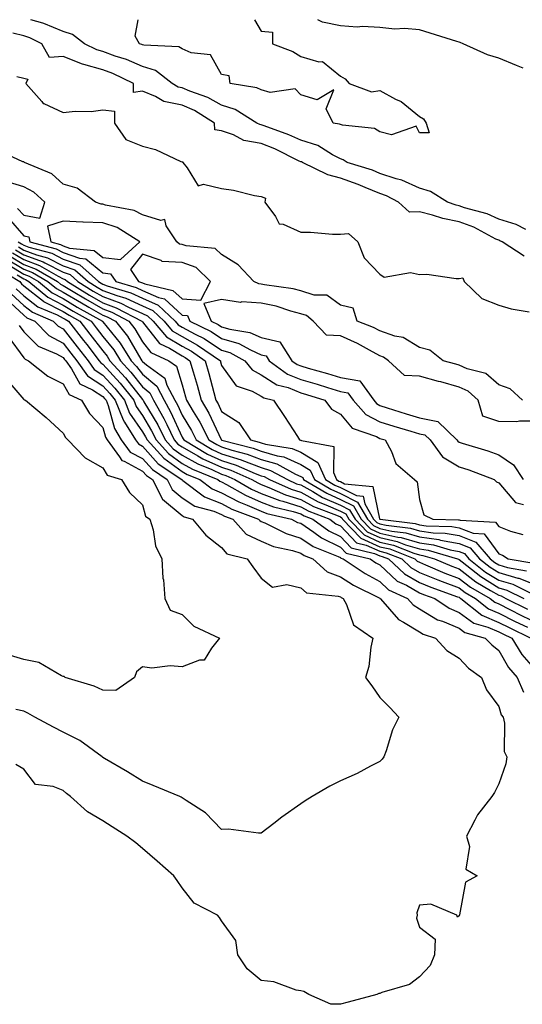
# Model space of a CAD drawing. Units: inches. Extents: x 936803 to 939443, y 7208138 to 7210778.
# Drawn here: x 937697 to 937824, y 7210529 to 7210778 of the extents above; entities that cross this region are included whole.
import ezdxf

# ---------------------------------------------------------------- set-up
doc = ezdxf.new("R2010")
doc.units = ezdxf.units.IN
doc.header["$MEASUREMENT"] = 0
doc.layers.add('Contour_93687208', color=7, linetype='Continuous', true_color=0x900c1f)

msp = doc.modelspace()

# ---------------------------------------------------------------- linework, layer by layer
at = {"layer": 'Contour_93687208'}
for points in [[(937824.93, 7210725.05, 3233), (937822.44, 7210726.31, 3233), (937818.05, 7210727.64, 3233), (937815.12, 7210728.99, 3233), (937809.42, 7210730.55, 3233), (937808.05, 7210731.04, 3233), (937807.32, 7210731.2, 3233), (937805.1, 7210731.92, 3233), (937800.78, 7210734.65, 3233), (937798.05, 7210735.44, 3233), (937793.6, 7210737.47, 3233), (937792.15, 7210737.82, 3233), (937788.05, 7210739.21, 3233), (937786.13, 7210740.01, 3233), (937779.79, 7210741.92, 3233), (937778.78, 7210742.66, 3233), (937778.05, 7210742.9, 3233), (937776.08, 7210743.89, 3233), (937772.34, 7210746.22, 3233), (937768.05, 7210747.58, 3233), (937765.07, 7210748.93, 3233), (937758.79, 7210751.18, 3233), (937758.05, 7210751.47, 3233), (937757.68, 7210751.55, 3233), (937756.98, 7210751.92, 3233), (937751.46, 7210755.34, 3233), (937748.05, 7210756.41, 3233), (937744.54, 7210758.4, 3233), (937740.01, 7210759.97, 3233), (937738.05, 7210760.79, 3233), (937737.11, 7210760.98, 3233), (937735.56, 7210761.92, 3233), (937731.34, 7210765.2, 3233), (937728.05, 7210766.2, 3233), (937724.05, 7210767.92, 3233), (937721.17, 7210768.8, 3233), (937718.05, 7210769.93, 3233), (937716.5, 7210770.38, 3233), (937713.38, 7210771.92, 3233), (937710.4, 7210774.26, 3233), (937708.05, 7210775.05, 3233), (937703.17, 7210777.04, 3233), (937702.87, 7210777.1, 3233), (937699.86, 7210778, 3233)], [(937756.33, 7210778, 3232), (937758.05, 7210775.08, 3232), (937760.93, 7210774.81, 3232), (937760.92, 7210771.92, 3232), (937766.07, 7210769.95, 3232), (937768.05, 7210768.74, 3232), (937772.59, 7210767.37, 3232), (937773.53, 7210767.41, 3232), (937778.05, 7210763.78, 3232), (937779.25, 7210763.11, 3232), (937780.24, 7210761.92, 3232), (937785.9, 7210759.77, 3232), (937788.05, 7210760.1, 3232), (937792.01, 7210757.97, 3232), (937793.45, 7210757.31, 3232), (937798.05, 7210753.6, 3232), (937799.07, 7210752.94, 3232), (937799.71, 7210751.92, 3232), (937800.5, 7210749.48, 3232), (937798.05, 7210749.42, 3232), (937797.22, 7210751.1, 3232), (937791, 7210748.97, 3232), (937788.05, 7210749.69, 3232), (937786.67, 7210750.53, 3232), (937778.61, 7210751.35, 3232), (937778.05, 7210751.53, 3232), (937777.8, 7210751.67, 3232), (937776.26, 7210751.92, 3232), (937774.43, 7210755.53, 3232), (937776.4, 7210760.26, 3232), (937772.21, 7210757.76, 3232), (937768.05, 7210759.01, 3232), (937766.64, 7210760.51, 3232), (937760.33, 7210759.65, 3232), (937758.05, 7210760.28, 3232), (937756.96, 7210760.83, 3232), (937750.23, 7210761.92, 3232), (937749.98, 7210763.85, 3232), (937748.05, 7210764.19, 3232), (937745.21, 7210769.09, 3232), (937740.37, 7210769.6, 3232), (937738.05, 7210770.63, 3232), (937737.26, 7210771.14, 3232), (937728.42, 7210771.55, 3232), (937728.05, 7210771.67, 3232), (937727.87, 7210771.74, 3232), (937727.28, 7210771.92, 3232), (937726.18, 7210773.8, 3232), (937726.99, 7210778, 3232)], [(937824.25, 7210765.73, 3232), (937822.55, 7210766.41, 3232), (937818.05, 7210768.29, 3232), (937815.25, 7210769.11, 3232), (937809.09, 7210771.92, 3232), (937808.35, 7210772.21, 3232), (937808.05, 7210772.33, 3232), (937807.46, 7210772.51, 3232), (937800.76, 7210774.63, 3232), (937798.05, 7210775.46, 3232), (937794.21, 7210775.75, 3232), (937791.77, 7210775.63, 3232), (937788.05, 7210776.06, 3232), (937783.68, 7210776.3, 3232), (937782.26, 7210776.14, 3232), (937778.05, 7210776.43, 3232), (937773.54, 7210777.41, 3232), (937772.4, 7210778, 3232)], [(937824.47, 7210718.35, 3234), (937818.92, 7210721.92, 3234), (937818.34, 7210722.21, 3234), (937818.05, 7210722.31, 3234), (937817.34, 7210722.64, 3234), (937811.75, 7210725.61, 3234), (937808.05, 7210726.94, 3234), (937803.92, 7210727.78, 3234), (937801.33, 7210728.64, 3234), (937798.05, 7210729.48, 3234), (937795.51, 7210729.38, 3234), (937792.73, 7210731.92, 3234), (937789.69, 7210733.56, 3234), (937788.05, 7210734.11, 3234), (937784.34, 7210735.63, 3234), (937782.57, 7210736.43, 3234), (937778.05, 7210738.01, 3234), (937774.92, 7210738.8, 3234), (937768.47, 7210741.92, 3234), (937768.21, 7210742.08, 3234), (937768.05, 7210742.13, 3234), (937767.66, 7210742.31, 3234), (937761.48, 7210745.36, 3234), (937758.05, 7210746.71, 3234), (937753.67, 7210747.53, 3234), (937751.03, 7210748.93, 3234), (937748.05, 7210749.95, 3234), (937746.33, 7210750.2, 3234), (937746.27, 7210751.92, 3234), (937741.23, 7210755.1, 3234), (937738.05, 7210756.45, 3234), (937733.46, 7210757.33, 3234), (937731.34, 7210758.64, 3234), (937728.05, 7210759.95, 3234), (937725.77, 7210759.63, 3234), (937725.79, 7210761.92, 3234), (937720.56, 7210764.42, 3234), (937718.05, 7210765.34, 3234), (937713.27, 7210766.71, 3234), (937712.89, 7210766.76, 3234), (937708.05, 7210768.68, 3234), (937704.6, 7210768.46, 3234), (937702.62, 7210771.92, 3234), (937699.57, 7210773.44, 3234), (937698.05, 7210773.89, 3234), (937695.35, 7210774.62, 3234)], [(937696.35, 7210763.62, 3234), (937698.05, 7210763.23, 3234), (937699.14, 7210763.01, 3234), (937698.62, 7210761.92, 3234), (937702.66, 7210757.31, 3234), (937703.01, 7210756.88, 3234), (937703.12, 7210756.84, 3234), (937708.05, 7210754.6, 3234), (937711.03, 7210754.91, 3234), (937715.12, 7210754.85, 3234), (937718.05, 7210755.26, 3234), (937720.99, 7210754.87, 3234), (937721.01, 7210751.92, 3234), (937723.87, 7210747.74, 3234), (937728.05, 7210746.1, 3234), (937731.38, 7210745.24, 3234), (937737.79, 7210742.17, 3234), (937738.05, 7210742.08, 3234), (937738.25, 7210742.12, 3234), (937738.24, 7210741.92, 3234), (937739.38, 7210740.59, 3234), (937742.16, 7210736.02, 3234), (937743.5, 7210736.47, 3234), (937748.05, 7210735.38, 3234), (937751.07, 7210734.95, 3234), (937756.32, 7210733.64, 3234), (937758.05, 7210733.35, 3234), (937759.12, 7210732.99, 3234), (937759.01, 7210731.92, 3234), (937761.64, 7210728.33, 3234), (937762.59, 7210726.45, 3234), (937763.63, 7210726.35, 3234), (937768.05, 7210724.34, 3234), (937770.49, 7210724.36, 3234), (937776.09, 7210723.87, 3234), (937778.05, 7210723.89, 3234), (937780.13, 7210724.01, 3234), (937782.43, 7210721.92, 3234), (937784.04, 7210717.92, 3234), (937788.05, 7210713.8, 3234), (937789.1, 7210712.97, 3234), (937795.74, 7210714.22, 3234), (937798.05, 7210713.7, 3234), (937799.86, 7210713.74, 3234), (937807.28, 7210712.7, 3234), (937808.05, 7210712.7, 3234), (937808.96, 7210712.84, 3234), (937809.36, 7210711.92, 3234), (937813.79, 7210707.66, 3234), (937818.05, 7210705.98, 3234), (937821.17, 7210705.03, 3234), (937825.71, 7210704.26, 3234)], [(937824.08, 7210681.92, 3234), (937820.97, 7210684.85, 3234), (937818.05, 7210685.85, 3234), (937814.8, 7210688.68, 3234), (937810.06, 7210689.91, 3234), (937808.05, 7210690.81, 3234), (937807.18, 7210691.04, 3234), (937804.05, 7210691.92, 3234), (937800.67, 7210694.54, 3234), (937798.05, 7210695.28, 3234), (937793.92, 7210697.8, 3234), (937791.83, 7210698.13, 3234), (937788.05, 7210699.44, 3234), (937786.42, 7210700.3, 3234), (937782.29, 7210701.92, 3234), (937781.28, 7210705.16, 3234), (937778.05, 7210705.96, 3234), (937774.59, 7210708.46, 3234), (937771.47, 7210708.5, 3234), (937768.05, 7210709.54, 3234), (937766.16, 7210710.03, 3234), (937758.87, 7210711.1, 3234), (937758.05, 7210711.28, 3234), (937757.45, 7210711.31, 3234), (937756.22, 7210711.92, 3234), (937752.22, 7210716.1, 3234), (937748.05, 7210718.74, 3234), (937746.4, 7210720.28, 3234), (937739.06, 7210720.9, 3234), (937738.05, 7210721.28, 3234), (937737.43, 7210721.3, 3234), (937736.72, 7210721.92, 3234), (937734.02, 7210725.96, 3234), (937733.71, 7210727.58, 3234), (937732.68, 7210727.29, 3234), (937728.05, 7210728.78, 3234), (937725.99, 7210729.85, 3234), (937718.75, 7210731.22, 3234), (937718.05, 7210731.45, 3234), (937717.6, 7210731.47, 3234), (937716.22, 7210731.92, 3234), (937711.56, 7210735.44, 3234), (937708.05, 7210736.49, 3234), (937705.18, 7210739.05, 3234), (937698.22, 7210741.92, 3234), (937698.17, 7210742.04, 3234), (937698.05, 7210742.08, 3234), (937697.83, 7210742.15, 3234), (937691.25, 7210745.12, 3234)], [(937696.52, 7210730.38, 3235), (937698.05, 7210728.62, 3235), (937702.09, 7210727.88, 3235), (937703.41, 7210731.92, 3235), (937700.62, 7210734.48, 3235), (937698.05, 7210735.85, 3235), (937693.4, 7210737.27, 3235)], [(937694.12, 7210727.99, 3234), (937698.05, 7210723.46, 3234), (937699.35, 7210723.23, 3234), (937699.62, 7210721.92, 3234), (937706.27, 7210720.14, 3234), (937708.05, 7210719.24, 3234), (937712.19, 7210717.78, 3234), (937713.76, 7210717.62, 3234), (937718.05, 7210714.11, 3234), (937720, 7210713.87, 3234), (937721.31, 7210711.92, 3234), (937726.49, 7210710.36, 3234), (937728.05, 7210709.63, 3234), (937732.1, 7210707.88, 3234), (937733.64, 7210707.51, 3234), (937738.05, 7210703.44, 3234), (937739.46, 7210703.33, 3234), (937740.05, 7210701.92, 3234), (937745.41, 7210699.28, 3234), (937748.05, 7210697.55, 3234), (937752.39, 7210696.26, 3234), (937755.33, 7210694.63, 3234), (937758.05, 7210693.44, 3234), (937759.27, 7210693.13, 3234), (937760.05, 7210691.92, 3234), (937764.69, 7210688.56, 3234), (937768.05, 7210687.21, 3234), (937772.15, 7210686.02, 3234), (937774.82, 7210685.14, 3234), (937778.05, 7210684.15, 3234), (937779.96, 7210683.83, 3234), (937781.3, 7210681.92, 3234), (937784.49, 7210678.37, 3234), (937788.05, 7210676.47, 3234), (937791.52, 7210675.4, 3234), (937795.82, 7210674.15, 3234), (937798.05, 7210673.48, 3234), (937799.36, 7210673.23, 3234), (937800.7, 7210671.92, 3234), (937803.81, 7210667.68, 3234), (937808.05, 7210665.14, 3234), (937810.47, 7210664.34, 3234), (937816.91, 7210661.92, 3234), (937817.49, 7210661.35, 3234), (937818.05, 7210661.1, 3234), (937822.29, 7210656.16, 3234), (937824.31, 7210655.65, 3234)], [(937696.69, 7210721.92, 3233), (937697.52, 7210721.39, 3233), (937698.05, 7210721.06, 3233), (937699.39, 7210720.57, 3233), (937705.16, 7210719.03, 3233), (937708.05, 7210717.58, 3233), (937712.23, 7210716.1, 3233), (937716.92, 7210711.92, 3233), (937717.62, 7210711.49, 3233), (937718.05, 7210711.24, 3233), (937719.12, 7210710.85, 3233), (937725.15, 7210709.03, 3233), (937728.05, 7210707.68, 3233), (937732.06, 7210705.94, 3233), (937736.3, 7210701.92, 3233), (937737.11, 7210700.98, 3233), (937738.05, 7210700.4, 3233), (937741.33, 7210698.64, 3233), (937743.64, 7210697.51, 3233), (937748.05, 7210694.62, 3233), (937750.13, 7210693.99, 3233), (937753.89, 7210691.92, 3233), (937755.76, 7210689.63, 3233), (937758.05, 7210688.38, 3233), (937762, 7210685.87, 3233), (937764.85, 7210685.12, 3233), (937768.05, 7210683.83, 3233), (937769.53, 7210683.4, 3233), (937774.1, 7210681.92, 3233), (937775.84, 7210679.71, 3233), (937778.05, 7210678.42, 3233), (937781.01, 7210674.89, 3233), (937787.22, 7210672.76, 3233), (937788.05, 7210672.31, 3233), (937788.35, 7210672.21, 3233), (937789.39, 7210671.92, 3233), (937790.96, 7210669.01, 3233), (937792.09, 7210665.96, 3233), (937796.79, 7210661.92, 3233), (937797.47, 7210661.33, 3233), (937798.05, 7210656.86, 3233), (937799.15, 7210653.01, 3233), (937801.38, 7210651.92, 3233), (937807.91, 7210651.78, 3233), (937808.05, 7210651.76, 3233), (937808.31, 7210651.67, 3233), (937817.27, 7210651.14, 3233), (937818.05, 7210650.08, 3233), (937821.06, 7210648.91, 3233), (937824.16, 7210648.03, 3233)], [(937695.26, 7210719.13, 3230), (937698.05, 7210717.43, 3230), (937702.08, 7210715.94, 3230), (937706.73, 7210713.25, 3230), (937708.05, 7210712.58, 3230), (937708.53, 7210712.41, 3230), (937709.08, 7210711.92, 3230), (937714.64, 7210708.5, 3230), (937718.05, 7210706.55, 3230), (937721.43, 7210705.3, 3230), (937727.92, 7210701.92, 3230), (937727.98, 7210701.84, 3230), (937728.05, 7210701.72, 3230), (937732.38, 7210696.26, 3230), (937734.87, 7210695.1, 3230), (937738.05, 7210693.17, 3230), (937738.87, 7210692.74, 3230), (937740.06, 7210691.92, 3230), (937740.86, 7210689.11, 3230), (937741.86, 7210685.73, 3230), (937742.92, 7210681.92, 3230), (937744.83, 7210678.7, 3230), (937747.97, 7210672, 3230), (937748.01, 7210671.92, 3230), (937748.04, 7210671.9, 3230), (937748.05, 7210671.9, 3230), (937748.08, 7210671.88, 3230), (937756.01, 7210669.87, 3230), (937758.05, 7210669.11, 3230), (937762.07, 7210667.9, 3230), (937763.76, 7210667.62, 3230), (937768.05, 7210665.75, 3230), (937770.45, 7210664.32, 3230), (937771.52, 7210661.92, 3230), (937775.62, 7210659.5, 3230), (937778.05, 7210658.42, 3230), (937782.37, 7210656.24, 3230), (937784.87, 7210651.92, 3230), (937786.44, 7210650.3, 3230), (937788.05, 7210649.58, 3230), (937791.08, 7210648.89, 3230), (937794.6, 7210648.46, 3230), (937798.05, 7210647.45, 3230), (937802.9, 7210646.76, 3230), (937803.33, 7210646.65, 3230), (937808.05, 7210645.77, 3230), (937810.81, 7210644.69, 3230), (937813.2, 7210641.92, 3230), (937815.9, 7210639.77, 3230), (937818.05, 7210638.44, 3230), (937822.92, 7210637.04, 3230), (937823.14, 7210637.02, 3230), (937828.05, 7210635.06, 3230)], [(937696.01, 7210719.89, 3231), (937698.05, 7210718.64, 3231), (937702.97, 7210716.84, 3231), (937703.36, 7210716.61, 3231), (937708.05, 7210714.24, 3231), (937709.77, 7210713.64, 3231), (937711.69, 7210711.92, 3231), (937715.63, 7210709.5, 3231), (937718.05, 7210708.11, 3231), (937722.57, 7210706.43, 3231), (937724.57, 7210705.4, 3231), (937728.05, 7210703.8, 3231), (937729.35, 7210703.23, 3231), (937730.73, 7210701.92, 3231), (937734.1, 7210697.97, 3231), (937738.05, 7210695.59, 3231), (937740.44, 7210694.3, 3231), (937743.89, 7210691.92, 3231), (937744.82, 7210688.68, 3231), (937746.09, 7210683.87, 3231), (937746.63, 7210681.92, 3231), (937747.16, 7210681.02, 3231), (937748.05, 7210679.13, 3231), (937752.43, 7210676.3, 3231), (937755.38, 7210671.92, 3231), (937757.51, 7210671.37, 3231), (937758.05, 7210671.18, 3231), (937759.11, 7210670.87, 3231), (937765.88, 7210669.75, 3231), (937768.05, 7210668.8, 3231), (937772.36, 7210666.24, 3231), (937774.3, 7210661.92, 3231), (937776.65, 7210660.53, 3231), (937778.05, 7210659.91, 3231), (937782.1, 7210657.88, 3231), (937783.83, 7210657.7, 3231), (937784.22, 7210655.75, 3231), (937786.44, 7210651.92, 3231), (937787.23, 7210651.1, 3231), (937788.05, 7210650.73, 3231), (937789.59, 7210650.38, 3231), (937795.76, 7210649.63, 3231), (937798.05, 7210648.95, 3231), (937801.49, 7210648.48, 3231), (937804.54, 7210648.4, 3231), (937808.05, 7210647.76, 3231), (937812.25, 7210646.12, 3231), (937815.87, 7210641.92, 3231), (937817.08, 7210640.96, 3231), (937818.05, 7210640.36, 3231), (937820.24, 7210639.73, 3231), (937825.03, 7210638.89, 3231)], [(937696.77, 7210720.63, 3232), (937698.05, 7210719.85, 3232), (937701.31, 7210718.66, 3232), (937704.06, 7210717.92, 3232), (937708.05, 7210715.9, 3232), (937711, 7210714.87, 3232), (937714.3, 7210711.92, 3232), (937716.62, 7210710.49, 3232), (937718.05, 7210709.67, 3232), (937721.61, 7210708.37, 3232), (937723.82, 7210707.7, 3232), (937728.05, 7210705.75, 3232), (937730.71, 7210704.58, 3232), (937733.51, 7210701.92, 3232), (937735.6, 7210699.48, 3232), (937738.05, 7210697.99, 3232), (937742, 7210695.87, 3232), (937747.73, 7210691.92, 3232), (937747.8, 7210691.67, 3232), (937748.05, 7210690.73, 3232), (937751.69, 7210685.55, 3232), (937755.75, 7210684.22, 3232), (937758.05, 7210682.97, 3232), (937758.7, 7210682.56, 3232), (937761.17, 7210681.92, 3232), (937763.96, 7210677.84, 3232), (937767.21, 7210672.76, 3232), (937767.75, 7210671.92, 3232), (937768.01, 7210671.88, 3232), (937768.05, 7210671.86, 3232), (937768.2, 7210671.76, 3232), (937776.42, 7210670.28, 3232), (937776.28, 7210663.7, 3232), (937777.07, 7210661.92, 3232), (937777.69, 7210661.55, 3232), (937778.05, 7210661.39, 3232), (937779.1, 7210660.87, 3232), (937786.29, 7210660.16, 3232), (937787.93, 7210652.04, 3232), (937788, 7210651.92, 3232), (937788.05, 7210651.88, 3232), (937788.1, 7210651.88, 3232), (937796.93, 7210650.81, 3232), (937798.05, 7210650.47, 3232), (937799.73, 7210650.24, 3232), (937806.23, 7210650.1, 3232), (937808.05, 7210649.77, 3232), (937811.6, 7210648.37, 3232), (937814.34, 7210648.21, 3232), (937818.05, 7210643.19, 3232), (937818.97, 7210642.84, 3232), (937820.4, 7210641.92, 3232), (937826.92, 7210640.79, 3232)], [(937693.29, 7210716.69, 3227), (937698.05, 7210713.8, 3227), (937699.42, 7210713.29, 3227), (937701.77, 7210711.92, 3227), (937705.22, 7210709.09, 3227), (937708.05, 7210707.62, 3227), (937711.6, 7210705.47, 3227), (937717.93, 7210701.92, 3227), (937717.98, 7210701.84, 3227), (937718.05, 7210701.76, 3227), (937722.45, 7210696.31, 3227), (937725.22, 7210691.92, 3227), (937726.57, 7210690.44, 3227), (937728.05, 7210688.52, 3227), (937731.66, 7210685.53, 3227), (937733.55, 7210681.92, 3227), (937735.18, 7210679.05, 3227), (937738.05, 7210672.66, 3227), (937738.33, 7210672.21, 3227), (937738.48, 7210671.92, 3227), (937744.5, 7210668.37, 3227), (937748.05, 7210666.72, 3227), (937751.7, 7210665.57, 3227), (937756.51, 7210663.46, 3227), (937758.05, 7210662.88, 3227), (937758.78, 7210662.66, 3227), (937760.13, 7210661.92, 3227), (937765.61, 7210659.48, 3227), (937768.05, 7210658.72, 3227), (937772.45, 7210656.31, 3227), (937774.4, 7210655.57, 3227), (937778.05, 7210653.95, 3227), (937779.4, 7210653.27, 3227), (937780.18, 7210651.92, 3227), (937784.06, 7210647.94, 3227), (937788.05, 7210646.12, 3227), (937791.47, 7210645.34, 3227), (937796.65, 7210643.33, 3227), (937798.05, 7210642.92, 3227), (937798.92, 7210642.78, 3227), (937801.84, 7210641.92, 3227), (937806.19, 7210640.06, 3227), (937808.05, 7210639.36, 3227), (937812.25, 7210636.12, 3227), (937816.01, 7210633.95, 3227), (937818.05, 7210632.7, 3227), (937818.66, 7210632.53, 3227), (937819.89, 7210631.92, 3227), (937825.3, 7210629.17, 3227)], [(937693.74, 7210717.62, 3228), (937698.05, 7210715.01, 3228), (937700.31, 7210714.17, 3228), (937704.18, 7210711.92, 3228), (937706.31, 7210710.18, 3228), (937708.05, 7210709.26, 3228), (937712.63, 7210706.51, 3228), (937714.54, 7210705.44, 3228), (937718.05, 7210703.42, 3228), (937719.14, 7210703.01, 3228), (937721.25, 7210701.92, 3228), (937724.24, 7210698.11, 3228), (937727.64, 7210692.33, 3228), (937727.9, 7210691.92, 3228), (937727.97, 7210691.84, 3228), (937728.05, 7210691.74, 3228), (937729.1, 7210690.87, 3228), (937733.67, 7210687.55, 3228), (937734.22, 7210685.75, 3228), (937736.21, 7210681.92, 3228), (937736.88, 7210680.75, 3228), (937738.05, 7210678.15, 3228), (937740.44, 7210674.32, 3228), (937741.66, 7210671.92, 3228), (937745.67, 7210669.54, 3228), (937748.05, 7210668.44, 3228), (937753.01, 7210666.88, 3228), (937753.16, 7210666.8, 3228), (937758.05, 7210664.95, 3228), (937760.38, 7210664.24, 3228), (937764.66, 7210661.92, 3228), (937767.01, 7210660.87, 3228), (937768.05, 7210660.55, 3228), (937771.06, 7210658.91, 3228), (937773.56, 7210657.43, 3228), (937778.05, 7210655.44, 3228), (937780.39, 7210654.26, 3228), (937781.75, 7210651.92, 3228), (937784.85, 7210648.72, 3228), (937788.05, 7210647.27, 3228), (937792.42, 7210646.28, 3228), (937794.5, 7210645.47, 3228), (937798.05, 7210644.42, 3228), (937800.24, 7210644.11, 3228), (937807.64, 7210641.92, 3228), (937807.93, 7210641.8, 3228), (937808.05, 7210641.74, 3228), (937808.79, 7210641.18, 3228), (937813.53, 7210637.41, 3228), (937818.05, 7210634.62, 3228), (937820.14, 7210634.01, 3228), (937824.41, 7210631.92, 3228)], [(937694.5, 7210718.37, 3229), (937698.05, 7210716.22, 3229), (937701.19, 7210715.06, 3229), (937706.59, 7210711.92, 3229), (937707.39, 7210711.26, 3229), (937708.05, 7210710.92, 3229), (937710.58, 7210709.4, 3229), (937713.64, 7210707.51, 3229), (937718.05, 7210704.99, 3229), (937720.29, 7210704.15, 3229), (937724.58, 7210701.92, 3229), (937726.11, 7210699.99, 3229), (937728.05, 7210696.69, 3229), (937730.15, 7210694.03, 3229), (937734.7, 7210691.92, 3229), (937736.63, 7210690.51, 3229), (937738.05, 7210685.87, 3229), (937738.96, 7210682.82, 3229), (937739.21, 7210681.92, 3229), (937740.89, 7210679.07, 3229), (937742.55, 7210676.41, 3229), (937744.83, 7210671.92, 3229), (937746.85, 7210670.73, 3229), (937748.05, 7210670.18, 3229), (937750.61, 7210669.36, 3229), (937754.51, 7210668.37, 3229), (937758.05, 7210667.02, 3229), (937761.98, 7210665.85, 3229), (937766.69, 7210663.29, 3229), (937768.05, 7210662.68, 3229), (937768.53, 7210662.41, 3229), (937768.74, 7210661.92, 3229), (937774.59, 7210658.46, 3229), (937778.05, 7210656.92, 3229), (937781.38, 7210655.26, 3229), (937783.31, 7210651.92, 3229), (937785.64, 7210649.52, 3229), (937788.05, 7210648.42, 3229), (937792.57, 7210647.41, 3229), (937793.43, 7210647.29, 3229), (937798.05, 7210645.92, 3229), (937801.57, 7210645.44, 3229), (937805.77, 7210644.19, 3229), (937808.05, 7210643.78, 3229), (937809.38, 7210643.25, 3229), (937810.53, 7210641.92, 3229), (937814.71, 7210638.58, 3229), (937818.05, 7210636.53, 3229), (937821.63, 7210635.49, 3229), (937827.2, 7210632.76, 3229)], [(937691.44, 7210715.32, 3225), (937697.11, 7210711.92, 3225), (937697.46, 7210711.33, 3225), (937698.05, 7210710.79, 3225), (937703.05, 7210706.92, 3225), (937703.06, 7210706.9, 3225), (937708.05, 7210704.32, 3225), (937709.54, 7210703.42, 3225), (937712.21, 7210701.92, 3225), (937714.77, 7210698.64, 3225), (937718.05, 7210694.4, 3225), (937719.16, 7210693.03, 3225), (937719.85, 7210691.92, 3225), (937723.76, 7210687.62, 3225), (937728.05, 7210682.12, 3225), (937728.15, 7210682.02, 3225), (937728.21, 7210681.92, 3225), (937728.42, 7210681.55, 3225), (937731.9, 7210675.77, 3225), (937733.78, 7210671.92, 3225), (937735.82, 7210669.69, 3225), (937738.05, 7210668.07, 3225), (937742.01, 7210665.88, 3225), (937745.54, 7210664.44, 3225), (937748.05, 7210663.27, 3225), (937749.08, 7210662.96, 3225), (937751.42, 7210661.92, 3225), (937755.63, 7210659.5, 3225), (937758.05, 7210658.44, 3225), (937762.77, 7210656.65, 3225), (937763.5, 7210656.47, 3225), (937768.05, 7210655.06, 3225), (937770.09, 7210653.95, 3225), (937775.35, 7210651.92, 3225), (937776.91, 7210650.77, 3225), (937778.05, 7210650.22, 3225), (937782.1, 7210645.96, 3225), (937784.59, 7210645.38, 3225), (937788.05, 7210643.81, 3225), (937789.59, 7210643.46, 3225), (937793.54, 7210641.92, 3225), (937795.85, 7210639.71, 3225), (937798.05, 7210638.46, 3225), (937802.71, 7210636.59, 3225), (937803.77, 7210636.2, 3225), (937808.05, 7210634.58, 3225), (937809.55, 7210633.42, 3225), (937812.16, 7210631.92, 3225), (937815.44, 7210629.3, 3225), (937818.05, 7210628.19, 3225), (937822.23, 7210626.1, 3225), (937825.36, 7210624.62, 3225)], [(937696.38, 7210713.6, 3226), (937698.05, 7210712.58, 3226), (937698.53, 7210712.41, 3226), (937699.35, 7210711.92, 3226), (937704.13, 7210707.99, 3226), (937708.05, 7210705.96, 3226), (937710.57, 7210704.44, 3226), (937715.07, 7210701.92, 3226), (937716.38, 7210700.24, 3226), (937718.05, 7210698.07, 3226), (937720.8, 7210694.67, 3226), (937722.54, 7210691.92, 3226), (937725.16, 7210689.03, 3226), (937728.05, 7210685.32, 3226), (937729.91, 7210683.78, 3226), (937730.88, 7210681.92, 3226), (937733.48, 7210677.35, 3226), (937734.18, 7210675.79, 3226), (937736.07, 7210671.92, 3226), (937737.02, 7210670.88, 3226), (937738.05, 7210670.14, 3226), (937742.03, 7210667.94, 3226), (937743.31, 7210667.17, 3226), (937748.05, 7210665.01, 3226), (937750.39, 7210664.26, 3226), (937755.72, 7210661.92, 3226), (937757.2, 7210661.06, 3226), (937758.05, 7210660.69, 3226), (937760.02, 7210659.95, 3226), (937764.21, 7210658.07, 3226), (937768.05, 7210656.9, 3226), (937771.27, 7210655.14, 3226), (937777.07, 7210652.9, 3226), (937778.05, 7210652.47, 3226), (937778.41, 7210652.27, 3226), (937778.62, 7210651.92, 3226), (937783.26, 7210647.13, 3226), (937788.05, 7210644.97, 3226), (937790.53, 7210644.4, 3226), (937796.89, 7210641.92, 3226), (937797.48, 7210641.35, 3226), (937798.05, 7210641.04, 3226), (937799.54, 7210640.42, 3226), (937804.46, 7210638.33, 3226), (937808.05, 7210636.96, 3226), (937810.9, 7210634.77, 3226), (937815.86, 7210631.92, 3226), (937817.08, 7210630.94, 3226), (937818.05, 7210630.53, 3226), (937820.83, 7210629.15, 3226), (937823.77, 7210627.64, 3226), (937828.05, 7210625.57, 3226)], [(937696.19, 7210710.06, 3224), (937698.05, 7210708.33, 3224), (937701.66, 7210705.53, 3224), (937706.49, 7210703.48, 3224), (937708.05, 7210702.66, 3224), (937708.52, 7210702.39, 3224), (937709.35, 7210701.92, 3224), (937713.17, 7210697.04, 3224), (937713.98, 7210695.98, 3224), (937717.12, 7210691.92, 3224), (937717.51, 7210691.37, 3224), (937718.05, 7210691.02, 3224), (937722.41, 7210686.28, 3224), (937725.85, 7210681.92, 3224), (937726.48, 7210680.36, 3224), (937728.05, 7210678.07, 3224), (937730.36, 7210674.24, 3224), (937731.5, 7210671.92, 3224), (937734.63, 7210668.5, 3224), (937738.05, 7210666, 3224), (937740.69, 7210664.56, 3224), (937747.07, 7210661.92, 3224), (937747.63, 7210661.49, 3224), (937748.05, 7210661.33, 3224), (937749.31, 7210660.65, 3224), (937754.06, 7210657.94, 3224), (937758.05, 7210656.2, 3224), (937761.14, 7210655.01, 3224), (937766.14, 7210653.83, 3224), (937768.05, 7210653.23, 3224), (937768.9, 7210652.78, 3224), (937771.11, 7210651.92, 3224), (937775.11, 7210648.97, 3224), (937778.05, 7210647.55, 3224), (937780.79, 7210644.67, 3224), (937786.71, 7210643.27, 3224), (937788.05, 7210642.66, 3224), (937788.65, 7210642.53, 3224), (937790.18, 7210641.92, 3224), (937794.21, 7210638.09, 3224), (937798.05, 7210635.9, 3224), (937800.89, 7210634.75, 3224), (937807.63, 7210632.35, 3224), (937808.05, 7210632.19, 3224), (937808.2, 7210632.08, 3224), (937808.46, 7210631.92, 3224), (937813.79, 7210627.66, 3224), (937818.05, 7210625.85, 3224), (937820.67, 7210624.54, 3224), (937826.17, 7210621.92, 3224)], [(937693.65, 7210707.51, 3222), (937698.05, 7210703.38, 3222), (937698.88, 7210702.76, 3222), (937700.84, 7210701.92, 3222), (937704.44, 7210698.31, 3222), (937708.05, 7210696.31, 3222), (937709.98, 7210693.85, 3222), (937711.48, 7210691.92, 3222), (937714.2, 7210688.07, 3222), (937718.05, 7210685.57, 3222), (937719.8, 7210683.68, 3222), (937721.18, 7210681.92, 3222), (937723.14, 7210677.02, 3222), (937723.54, 7210676.43, 3222), (937726.29, 7210671.92, 3222), (937727.04, 7210670.9, 3222), (937728.05, 7210670.36, 3222), (937732.04, 7210665.92, 3222), (937737.98, 7210661.92, 3222), (937738.01, 7210661.88, 3222), (937738.05, 7210661.84, 3222), (937738.29, 7210661.67, 3222), (937743.73, 7210657.6, 3222), (937748.05, 7210655.85, 3222), (937750.61, 7210654.48, 3222), (937757.35, 7210651.92, 3222), (937757.68, 7210651.55, 3222), (937758.05, 7210651.37, 3222), (937758.98, 7210650.98, 3222), (937764.4, 7210648.27, 3222), (937768.05, 7210647.13, 3222), (937771.15, 7210645.03, 3222), (937777.49, 7210642.49, 3222), (937778.05, 7210642.21, 3222), (937778.19, 7210642.06, 3222), (937778.79, 7210641.92, 3222), (937784.3, 7210638.17, 3222), (937788.05, 7210636.16, 3222), (937790.24, 7210634.11, 3222), (937794.99, 7210631.92, 3222), (937796.45, 7210630.32, 3222), (937798.05, 7210629.32, 3222), (937802.63, 7210626.51, 3222), (937803.83, 7210626.14, 3222), (937808.05, 7210624.38, 3222), (937809.47, 7210623.35, 3222), (937814.62, 7210621.92, 3222), (937816.3, 7210620.16, 3222), (937818.05, 7210618.81, 3222), (937820.56, 7210614.44, 3222), (937822.7, 7210611.92, 3222), (937824.35, 7210608.23, 3222)], [(937694.92, 7210708.8, 3223), (937698.05, 7210705.87, 3223), (937700.27, 7210704.15, 3223), (937705.51, 7210701.92, 3223), (937706.78, 7210700.65, 3223), (937708.05, 7210699.95, 3223), (937711.58, 7210695.46, 3223), (937714.3, 7210691.92, 3223), (937715.85, 7210689.73, 3223), (937718.05, 7210688.31, 3223), (937721.1, 7210684.97, 3223), (937723.52, 7210681.92, 3223), (937724.81, 7210678.68, 3223), (937728.05, 7210673.99, 3223), (937728.83, 7210672.7, 3223), (937729.21, 7210671.92, 3223), (937733.44, 7210667.31, 3223), (937738.05, 7210663.95, 3223), (937739.35, 7210663.23, 3223), (937742.52, 7210661.92, 3223), (937745.68, 7210659.56, 3223), (937748.05, 7210658.58, 3223), (937752.41, 7210656.28, 3223), (937754.49, 7210655.49, 3223), (937758.05, 7210653.93, 3223), (937759.51, 7210653.38, 3223), (937765.67, 7210651.92, 3223), (937767.25, 7210651.12, 3223), (937768.05, 7210650.87, 3223), (937771.33, 7210648.64, 3223), (937773.31, 7210647.17, 3223), (937778.05, 7210644.89, 3223), (937779.5, 7210643.37, 3223), (937785.58, 7210641.92, 3223), (937787.05, 7210640.92, 3223), (937788.05, 7210640.38, 3223), (937792.42, 7210636.3, 3223), (937794.75, 7210635.22, 3223), (937798.05, 7210633.35, 3223), (937799.07, 7210632.94, 3223), (937801.91, 7210631.92, 3223), (937805.55, 7210629.42, 3223), (937808.05, 7210628.37, 3223), (937811.79, 7210625.65, 3223), (937815.28, 7210624.69, 3223), (937818.05, 7210623.5, 3223), (937819.11, 7210622.97, 3223), (937821.34, 7210621.92, 3223), (937823.93, 7210617.8, 3223), (937828.05, 7210613.07, 3223)], [(937828.05, 7210676.63, 3235), (937823.28, 7210676.69, 3235), (937822.63, 7210676.49, 3235), (937818.05, 7210676.61, 3235), (937814, 7210677.88, 3235), (937812.85, 7210681.92, 3235), (937810.34, 7210684.21, 3235), (937808.05, 7210685.22, 3235), (937803.43, 7210686.55, 3235), (937802.84, 7210686.71, 3235), (937798.05, 7210688.05, 3235), (937794.29, 7210688.15, 3235), (937790.25, 7210691.92, 3235), (937788.97, 7210692.84, 3235), (937788.05, 7210693.15, 3235), (937785.43, 7210694.54, 3235), (937782.4, 7210696.26, 3235), (937778.05, 7210698.19, 3235), (937774.53, 7210698.4, 3235), (937771.17, 7210701.92, 3235), (937769.48, 7210703.35, 3235), (937768.05, 7210703.78, 3235), (937765.55, 7210704.42, 3235), (937761.79, 7210705.65, 3235), (937758.05, 7210706.47, 3235), (937753.2, 7210706.78, 3235), (937752.78, 7210706.65, 3235), (937748.05, 7210707.33, 3235), (937743.58, 7210706.39, 3235), (937745.43, 7210701.92, 3235), (937747.19, 7210701.06, 3235), (937748.05, 7210700.49, 3235), (937750.09, 7210699.89, 3235), (937755.19, 7210699.07, 3235), (937758.05, 7210697.8, 3235), (937762.78, 7210696.65, 3235), (937765.8, 7210691.92, 3235), (937767.11, 7210690.98, 3235), (937768.05, 7210690.59, 3235), (937769.92, 7210690.05, 3235), (937774.82, 7210688.7, 3235), (937778.05, 7210687.7, 3235), (937783, 7210686.88, 3235), (937786.47, 7210681.92, 3235), (937787.21, 7210681.08, 3235), (937788.05, 7210680.65, 3235), (937789.91, 7210680.06, 3235), (937794.64, 7210678.5, 3235), (937798.05, 7210677.47, 3235), (937802.71, 7210676.59, 3235), (937807.47, 7210671.92, 3235), (937807.72, 7210671.59, 3235), (937808.05, 7210671.39, 3235), (937808.84, 7210671.12, 3235), (937815.27, 7210669.13, 3235), (937818.05, 7210668.15, 3235), (937821.76, 7210665.63, 3235), (937824.24, 7210661.92, 3235)], [(937696.94, 7210700.81, 3221), (937698.05, 7210699.24, 3221), (937701.7, 7210695.57, 3221), (937706.32, 7210693.64, 3221), (937708.05, 7210692.7, 3221), (937708.39, 7210692.25, 3221), (937708.66, 7210691.92, 3221), (937710.12, 7210689.85, 3221), (937712.23, 7210686.1, 3221), (937715.4, 7210684.58, 3221), (937718.05, 7210682.86, 3221), (937718.49, 7210682.37, 3221), (937718.85, 7210681.92, 3221), (937719.38, 7210680.59, 3221), (937720.95, 7210674.81, 3221), (937722.71, 7210671.92, 3221), (937724.99, 7210668.85, 3221), (937728.05, 7210667.21, 3221), (937730.55, 7210664.42, 3221), (937734.28, 7210661.92, 3221), (937735.54, 7210659.42, 3221), (937738.05, 7210657.33, 3221), (937741.29, 7210655.16, 3221), (937746.06, 7210653.91, 3221), (937748.05, 7210653.09, 3221), (937748.82, 7210652.7, 3221), (937750.85, 7210651.92, 3221), (937754.27, 7210648.13, 3221), (937758.05, 7210646.35, 3221), (937761.17, 7210645.05, 3221), (937765.93, 7210644.05, 3221), (937768.05, 7210643.38, 3221), (937768.92, 7210642.78, 3221), (937771.09, 7210641.92, 3221), (937774.72, 7210638.6, 3221), (937778.05, 7210637.39, 3221), (937781.37, 7210635.24, 3221), (937788.04, 7210631.94, 3221), (937788.06, 7210631.92, 3221), (937788.18, 7210631.78, 3221), (937792.73, 7210626.61, 3221), (937794.02, 7210625.94, 3221), (937798.05, 7210623.46, 3221), (937799, 7210622.88, 3221), (937802.09, 7210621.92, 3221), (937804.94, 7210618.81, 3221), (937808.05, 7210616.86, 3221), (937810.46, 7210614.32, 3221), (937813.71, 7210611.92, 3221), (937814.94, 7210608.81, 3221), (937818.05, 7210604.62, 3221), (937818.7, 7210602.56, 3221), (937819.16, 7210601.92, 3221), (937819.52, 7210600.46, 3221), (937819.41, 7210593.29, 3221), (937820.09, 7210591.92, 3221), (937819.86, 7210590.12, 3221), (937818.05, 7210585.08, 3221), (937817.02, 7210582.94, 3221), (937816.35, 7210581.92, 3221), (937812.68, 7210577.29, 3221), (937812.06, 7210575.94, 3221), (937809.88, 7210571.92, 3221), (937810.7, 7210569.28, 3221), (937809.73, 7210563.6, 3221), (937812.57, 7210561.92, 3221), (937809.68, 7210560.3, 3221), (937808.18, 7210552.06, 3221), (937808.12, 7210551.92, 3221), (937808.09, 7210551.88, 3221), (937808.05, 7210551.78, 3221), (937807.63, 7210551.49, 3221), (937807.51, 7210551.92, 3221), (937800.87, 7210554.75, 3221), (937798.05, 7210554.46, 3221), (937797.4, 7210552.56, 3221), (937797.41, 7210551.92, 3221), (937797.32, 7210551.2, 3221), (937798.05, 7210548.97, 3221), (937802.02, 7210545.88, 3221), (937801.85, 7210541.92, 3221), (937800.7, 7210539.28, 3221), (937798.05, 7210536.39, 3221), (937795.54, 7210534.44, 3221), (937788.53, 7210532.41, 3221), (937788.05, 7210532.19, 3221), (937787.8, 7210532.17, 3221), (937787.29, 7210531.92, 3221), (937779.98, 7210529.99, 3221), (937778.05, 7210529.46, 3221), (937775.64, 7210529.52, 3221), (937770.06, 7210531.92, 3221), (937768.84, 7210532.7, 3221), (937768.05, 7210532.84, 3221), (937766.92, 7210533.05, 3221), (937761.22, 7210535.1, 3221), (937758.05, 7210535.46, 3221), (937754.53, 7210538.4, 3221), (937752.19, 7210541.92, 3221), (937751.68, 7210545.55, 3221), (937748.05, 7210550.55, 3221), (937747.53, 7210551.39, 3221), (937746.99, 7210551.92, 3221), (937741.1, 7210554.97, 3221), (937738.05, 7210558.85, 3221), (937736.83, 7210560.71, 3221), (937736.01, 7210561.92, 3221), (937731.73, 7210565.59, 3221), (937728.05, 7210568.78, 3221), (937726.35, 7210570.22, 3221), (937724.08, 7210571.92, 3221), (937720.41, 7210574.28, 3221), (937718.05, 7210575.79, 3221), (937714.2, 7210578.07, 3221), (937709.87, 7210581.92, 3221), (937708.84, 7210582.7, 3221), (937708.05, 7210583.42, 3221), (937705.52, 7210584.46, 3221), (937701.04, 7210584.91, 3221), (937698.05, 7210588.78, 3221), (937696.1, 7210589.97, 3221)], [(937694.16, 7210698.03, 3220), (937698.05, 7210692.62, 3220), (937698.4, 7210692.27, 3220), (937699.23, 7210691.92, 3220), (937704.16, 7210688.03, 3220), (937708.05, 7210686.06, 3220), (937709.54, 7210683.42, 3220), (937712.63, 7210681.92, 3220), (937714.7, 7210678.58, 3220), (937718.05, 7210675.1, 3220), (937718.73, 7210672.6, 3220), (937719.14, 7210671.92, 3220), (937722.29, 7210667.68, 3220), (937722.84, 7210666.72, 3220), (937723.42, 7210666.55, 3220), (937728.05, 7210664.05, 3220), (937729.06, 7210662.94, 3220), (937730.56, 7210661.92, 3220), (937733.08, 7210656.94, 3220), (937738.05, 7210652.84, 3220), (937738.59, 7210652.47, 3220), (937740.67, 7210651.92, 3220), (937744.03, 7210647.9, 3220), (937748.05, 7210644.73, 3220), (937749.33, 7210643.21, 3220), (937754.53, 7210641.92, 3220), (937755.97, 7210639.85, 3220), (937758.05, 7210637, 3220), (937760.88, 7210634.75, 3220), (937764.56, 7210635.42, 3220), (937768.05, 7210634.58, 3220), (937769.48, 7210633.35, 3220), (937777.47, 7210632.51, 3220), (937778.05, 7210632.29, 3220), (937778.27, 7210632.13, 3220), (937778.73, 7210631.92, 3220), (937779.57, 7210630.4, 3220), (937781.38, 7210625.26, 3220), (937786.26, 7210621.92, 3220), (937785.75, 7210619.62, 3220), (937785.28, 7210614.69, 3220), (937784.4, 7210611.92, 3220), (937786, 7210609.87, 3220), (937788.05, 7210606.88, 3220), (937790.51, 7210604.38, 3220), (937792.84, 7210601.92, 3220), (937791.2, 7210598.76, 3220), (937789.6, 7210593.46, 3220), (937788.99, 7210591.92, 3220), (937788.62, 7210591.35, 3220), (937788.05, 7210590.75, 3220), (937785.69, 7210589.56, 3220), (937782.26, 7210587.72, 3220), (937778.05, 7210585.85, 3220), (937775.42, 7210584.56, 3220), (937770.95, 7210581.92, 3220), (937769.13, 7210580.85, 3220), (937768.05, 7210580.1, 3220), (937763.27, 7210576.71, 3220), (937761.27, 7210575.14, 3220), (937758.05, 7210572.66, 3220), (937757.33, 7210572.64, 3220), (937749.76, 7210573.64, 3220), (937748.05, 7210573.6, 3220), (937743.95, 7210577.82, 3220), (937739.09, 7210580.88, 3220), (937738.05, 7210581.59, 3220), (937737.87, 7210581.74, 3220), (937737.5, 7210581.92, 3220), (937730.8, 7210584.67, 3220), (937728.05, 7210585.79, 3220), (937724.24, 7210588.11, 3220), (937718.45, 7210591.53, 3220), (937718.05, 7210591.76, 3220), (937717.96, 7210591.82, 3220), (937717.86, 7210591.92, 3220), (937712.21, 7210596.08, 3220), (937708.05, 7210598.17, 3220), (937705.55, 7210599.42, 3220), (937700.83, 7210601.92, 3220), (937699.09, 7210602.96, 3220), (937698.05, 7210603.42, 3220), (937696.09, 7210603.89, 3220)], [(937693.55, 7210687.43, 3219), (937698.05, 7210682.13, 3219), (937698.17, 7210682.04, 3219), (937698.47, 7210681.92, 3219), (937703.73, 7210677.6, 3219), (937708.05, 7210673.62, 3219), (937708.65, 7210672.51, 3219), (937709.21, 7210671.92, 3219), (937713.54, 7210667.41, 3219), (937718.05, 7210664.87, 3219), (937719.13, 7210662.99, 3219), (937722.8, 7210661.92, 3219), (937724.81, 7210658.68, 3219), (937728.05, 7210655.57, 3219), (937728.84, 7210652.7, 3219), (937729.93, 7210651.92, 3219), (937730.77, 7210649.21, 3219), (937731.31, 7210645.18, 3219), (937732.99, 7210641.92, 3219), (937733.18, 7210637.06, 3219), (937733.35, 7210636.63, 3219), (937733.72, 7210631.92, 3219), (937735.06, 7210628.93, 3219), (937738.05, 7210627.88, 3219), (937741.05, 7210624.93, 3219), (937747.55, 7210621.92, 3219), (937745.52, 7210619.38, 3219), (937743.66, 7210616.31, 3219), (937742.45, 7210616.31, 3219), (937738.05, 7210614.63, 3219), (937735.08, 7210614.89, 3219), (937730.46, 7210614.32, 3219), (937728.05, 7210614.65, 3219), (937726.54, 7210613.42, 3219), (937726.01, 7210611.92, 3219), (937721.32, 7210608.64, 3219), (937718.05, 7210608.72, 3219)], [(937718.05, 7210608.72, 3219), (937715.86, 7210609.73, 3219), (937708.54, 7210611.92, 3219), (937708.3, 7210612.17, 3219), (937708.05, 7210612.17, 3219), (937707.63, 7210612.35, 3219), (937701.84, 7210615.71, 3219), (937698.05, 7210616.53, 3219), (937693.87, 7210617.74, 3219)]]:
    msp.add_polyline3d(points, dxfattribs=at)
for points in [[(937718.05, 7210717.99, 3235), (937722.54, 7210717.43, 3235), (937727.36, 7210721.92, 3235), (937721.65, 7210725.51, 3235), (937718.05, 7210726.72, 3235), (937713.09, 7210726.88, 3235), (937712.98, 7210726.86, 3235), (937708.05, 7210727.13, 3235), (937704.05, 7210725.92, 3235), (937704.87, 7210721.92, 3235), (937707.38, 7210721.26, 3235), (937708.05, 7210720.9, 3235), (937709.61, 7210720.36, 3235), (937715.89, 7210719.75, 3235)], [(937738.05, 7210707.55, 3235), (937742.79, 7210707.17, 3235), (937745.27, 7210711.92, 3235), (937741.59, 7210715.46, 3235), (937738.05, 7210716.74, 3235), (937733.07, 7210716.94, 3235), (937732.75, 7210717.23, 3235), (937728.05, 7210718.85, 3235), (937725.06, 7210714.91, 3235), (937727.07, 7210711.92, 3235), (937727.82, 7210711.69, 3235), (937728.05, 7210711.59, 3235), (937728.64, 7210711.33, 3235), (937735.77, 7210709.63, 3235)]]:
    msp.add_polyline3d(points, close=True, dxfattribs=at)

doc.saveas('drawing.dxf')
